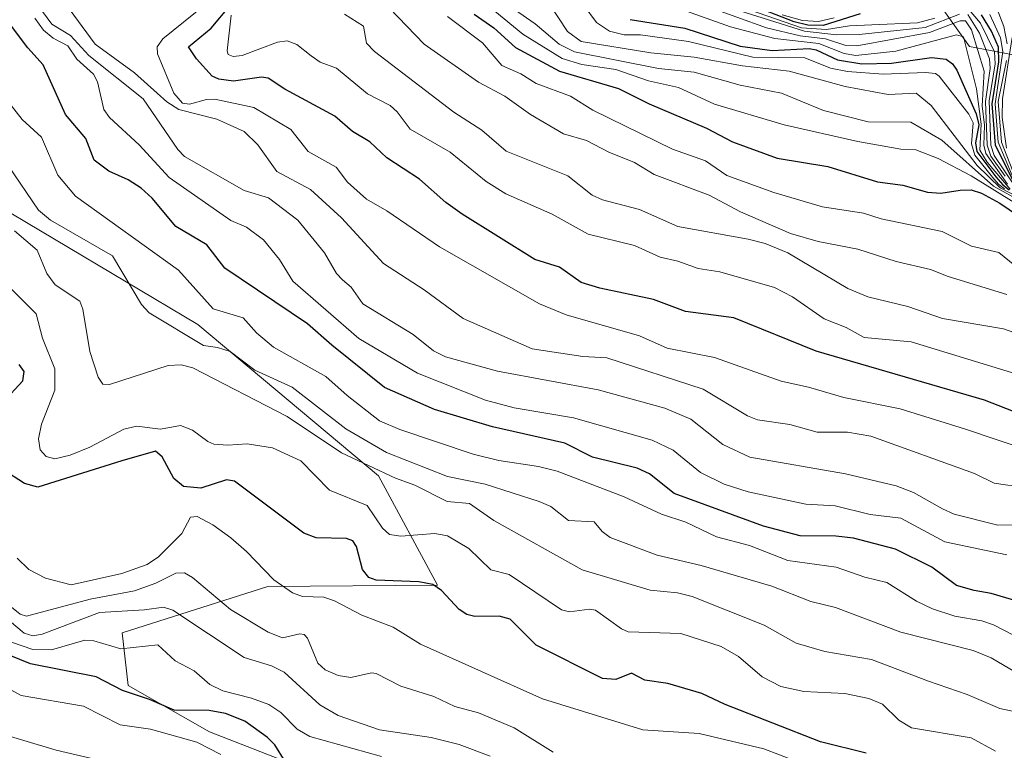
# Model space of a CAD drawing. Units: metres. Extents: x 675036 to 678482, y 4756113 to 4758349.
# Drawn here: x 676063 to 676220, y 4756320 to 4756437 of the extents above; entities that cross this region are included whole.
import ezdxf

# ---------------------------------------------------------------- set-up
doc = ezdxf.new("R2010")
doc.units = ezdxf.units.M
doc.header["$MEASUREMENT"] = 0
for name, color, linetype, lineweight in [('Arbolado forestal CxS', 92, 'Continuous', 0), ('Curva de nivel maestra', 36, 'Continuous', 30), ('Curva de nivel normal', 36, 'Continuous', 0), ('Matorral CxS', 135, 'Continuous', 0), ('Pastizal CxS', 92, 'Continuous', 0)]:
    doc.layers.add(name, color=color, linetype=linetype, lineweight=lineweight)

# ---------------------------------------------------------------- blocks, each defined once
blk = doc.blocks.new('*U150')
at = {"layer": 'Pastizal CxS', "color": 92, "linetype": 'Continuous', "lineweight": 0}
blk.add_polyline3d([(676241.6879, 4756427.2569, 1350.6349), (676214.8845, 4756432.3979, 1291.2021), (676202.4349, 4756449.9167, 1331.223), (676189.6081, 4756455.3587, 1349.3456), (676171.1585, 4756456.2327, 1338.0335), (676172.5907, 4756469.8227, 1332.3289), (676185.6085, 4756477.2615, 1345.4631), (676194.9065, 4756488.4195, 1349.8016), (676198.6265, 4756505.1565, 1350.7167), (676198.6265, 4756518.1743, 1351.0902), (676172.5914, 4756529.3321, 1347.8045), (676158.5696, 4756539.8102, 1343.3254), (676162.3799, 4756569.7469, 1334.2763), (676185.1404, 4756575.3177, 1336.9933), (676195.7103, 4756586.3427, 1336.3629), (676196.8705, 4756621.3044, 1324.8597), (676198.7067, 4756654.3752, 1323.1994), (676208.7485, 4756660.3069, 1325.6995), (676212.9811, 4756656.5443, 1326.9797), (676217.8183, 4756652.2441, 1328.6586), (676223.2391, 4756636.4803, 1331.5141)], dxfattribs=at)
blk = doc.blocks.new('*U160')
at = {"layer": 'Curva de nivel normal', "color": 36, "linetype": 'Continuous', "lineweight": 0}
blk.add_polyline3d([(676079.31, 4756317.59, 1140), (676069.05, 4756320.02, 1140), (676052.97, 4756324.77, 1140)], dxfattribs=at)
blk = doc.blocks.new('*U162')
at = {"layer": 'Curva de nivel normal', "color": 36, "linetype": 'Continuous', "lineweight": 0}
blk.add_polyline3d([(676220.82, 4756351.19, 1205), (676210.92, 4756353.26, 1205), (676203.91, 4756357.03, 1205), (676199.04, 4756357.62, 1205), (676193.44, 4756359, 1205), (676188.75, 4756359.28, 1205), (676179.55, 4756361.24, 1205), (676175.7, 4756362.46, 1205), (676171.93, 4756364.35, 1205), (676167.54, 4756367.9, 1205), (676164.19, 4756369.5, 1205), (676151.63, 4756373.1, 1205), (676142.18, 4756374.69, 1205), (676137.58, 4756375.88, 1205), (676126.75, 4756380.22, 1205), (676117.38, 4756385.74, 1205), (676106.84, 4756394.89, 1205), (676104.71, 4756398.35, 1205), (676102.17, 4756401.52, 1205), (676099.45, 4756403.55, 1205), (676096.93, 4756404.58, 1205), (676087.12, 4756411.49, 1205), (676082.31, 4756416.69, 1205), (676077.55, 4756421.04, 1205), (676076.66, 4756422.34, 1205), (676075.64, 4756426.77, 1205), (676075.03, 4756427.99, 1205), (676072.38, 4756430.35, 1205), (676070.91, 4756432.48, 1205), (676068.58, 4756433.72, 1205), (676067.03, 4756435.02, 1205), (676065.67, 4756436.92, 1205)], dxfattribs=at)
blk = doc.blocks.new('*U165')
at = {"layer": 'Curva de nivel normal', "color": 36, "linetype": 'Continuous', "lineweight": 0}
blk.add_polyline3d([(676224.68, 4756367.73, 1220), (676214.25, 4756371.28, 1220), (676203.8, 4756374.5, 1220), (676194.83, 4756376.33, 1220), (676189.16, 4756378, 1220), (676184.79, 4756378.92, 1220), (676174.18, 4756382.72, 1220), (676166.59, 4756384.21, 1220), (676162.18, 4756386.18, 1220), (676150.5, 4756389.55, 1220), (676146.21, 4756391.27, 1220), (676130.25, 4756400.38, 1220), (676121.83, 4756406.16, 1220), (676118.58, 4756407.99, 1220), (676115.56, 4756410.74, 1220), (676113.76, 4756413.14, 1220), (676109.27, 4756415.62, 1220), (676106.51, 4756419.11, 1220), (676100.64, 4756422.66, 1220), (676094.4, 4756423.97, 1220), (676093.06, 4756423.95, 1220), (676090.32, 4756423.19, 1220), (676089.25, 4756423.36, 1220), (676087.87, 4756424.92, 1220), (676085.22, 4756431.23, 1220), (676085.19, 4756432.34, 1220), (676086.08, 4756433.62, 1220), (676092.95, 4756439.18, 1220)], dxfattribs=at)
blk = doc.blocks.new('*U171')
at = {"layer": 'Curva de nivel normal', "color": 36, "linetype": 'Continuous', "lineweight": 0}
blk.add_polyline3d([(676226.74, 4756335.86, 1195), (676218.69, 4756340.04, 1195), (676216.84, 4756340.66, 1195), (676212.51, 4756341.41, 1195), (676208.97, 4756342.55, 1195), (676206.42, 4756343.79, 1195), (676201.67, 4756346.79, 1195), (676198.17, 4756347.61, 1195), (676193.61, 4756349.23, 1195), (676185.88, 4756350.28, 1195), (676179.74, 4756352.71, 1195), (676174.46, 4756354.07, 1195), (676169.57, 4756356.42, 1195), (676165.69, 4756357.69, 1195), (676159.76, 4756360.46, 1195), (676149.05, 4756364.58, 1195), (676146.06, 4756365.33, 1195), (676139.73, 4756366.24, 1195), (676135.61, 4756367.27, 1195), (676123.95, 4756371.23, 1195), (676120.68, 4756372.62, 1195), (676115.51, 4756376.62, 1195), (676112.12, 4756379.7, 1195), (676103.75, 4756384.39, 1195), (676101.05, 4756386.68, 1195), (676098.91, 4756389.04, 1195), (676094.12, 4756390.51, 1195), (676088.6, 4756396.68, 1195), (676072.14, 4756408.48, 1195), (676069.3, 4756411.85, 1195), (676066.73, 4756417.92, 1195), (676063.65, 4756420.73, 1195), (676061.33, 4756423.66, 1195)], dxfattribs=at)
blk = doc.blocks.new('*U173')
at = {"layer": 'Curva de nivel normal', "color": 36, "linetype": 'Continuous', "lineweight": 0}
blk.add_polyline3d([(676097.02, 4756437.41, 1230), (676096.34, 4756431.68, 1230), (676096.51, 4756431.09, 1230), (676097.31, 4756430.82, 1230), (676098.74, 4756430.96, 1230), (676104.39, 4756433.07, 1230), (676105.94, 4756433.32, 1230), (676107.48, 4756432.71, 1230), (676109.77, 4756430.89, 1230), (676111.21, 4756429.87, 1230), (676113.82, 4756428.91, 1230), (676118.79, 4756424.81, 1230), (676122.37, 4756422.98, 1230), (676123.5, 4756421.97, 1230), (676125.58, 4756419.17, 1230), (676131.96, 4756415.5, 1230), (676137.69, 4756410.85, 1230), (676140.87, 4756408.88, 1230), (676148.25, 4756405.59, 1230), (676153.98, 4756402.42, 1230), (676161.39, 4756400.59, 1230), (676165.48, 4756398.74, 1230), (676168.29, 4756398.12, 1230), (676171.56, 4756396.94, 1230), (676174.99, 4756396.39, 1230), (676183.73, 4756393.91, 1230), (676186.6, 4756392.41, 1230), (676191.68, 4756388.88, 1230), (676195.2, 4756387.53, 1230), (676198.05, 4756385.92, 1230), (676205.54, 4756385.24, 1230), (676236.39, 4756375.79, 1230)], dxfattribs=at)
blk = doc.blocks.new('*U187')
at = {"layer": 'Curva de nivel normal', "color": 36, "linetype": 'Continuous', "lineweight": 0}
blk.add_polyline3d([(676131.54, 4756437.16, 1245), (676137.1, 4756432.96, 1245), (676140.22, 4756429.35, 1245), (676143.22, 4756428.02, 1245), (676145.7, 4756426.49, 1245), (676151.19, 4756424.45, 1245), (676154.75, 4756422.21, 1245), (676167.45, 4756416, 1245), (676172.75, 4756414.11, 1245), (676176.15, 4756411.81, 1245), (676183.64, 4756409.09, 1245), (676191.38, 4756406.79, 1245), (676197.96, 4756405.77, 1245), (676200.77, 4756404.85, 1245), (676210.5, 4756402.83, 1245), (676215.17, 4756400.48, 1245), (676219.58, 4756399.5, 1245), (676225.54, 4756394.63, 1245)], dxfattribs=at)
blk = doc.blocks.new('*U197')
at = {"layer": 'Curva de nivel normal', "color": 36, "linetype": 'Continuous', "lineweight": 0}
blk.add_polyline3d([(676122.29, 4756438.53, 1240), (676127.81, 4756432.79, 1240), (676136.5, 4756426.71, 1240), (676140.68, 4756424.48, 1240), (676144.8, 4756421.55, 1240), (676150.03, 4756418.47, 1240), (676153.71, 4756417.39, 1240), (676157.31, 4756415.5, 1240), (676161.38, 4756413.86, 1240), (676164.55, 4756411.93, 1240), (676173.33, 4756408.67, 1240), (676178.3, 4756405.97, 1240), (676186.3, 4756402.5, 1240), (676190.71, 4756401.24, 1240), (676197.04, 4756400.03, 1240), (676203.17, 4756398.03, 1240), (676208.64, 4756396.78, 1240), (676211.45, 4756395.64, 1240), (676220.83, 4756392.76, 1240)], dxfattribs=at)
blk = doc.blocks.new('*U202')
at = {"layer": 'Curva de nivel normal', "color": 36, "linetype": 'Continuous', "lineweight": 0}
blk.add_polyline3d([(676115.09, 4756437.55, 1235), (676118.15, 4756435.63, 1235), (676118.63, 4756432.95, 1235), (676119.87, 4756431.57, 1235), (676132.53, 4756421.88, 1235), (676137.04, 4756419.03, 1235), (676140.89, 4756415.7, 1235), (676150.75, 4756411.76, 1235), (676154.61, 4756408.67, 1235), (676156.28, 4756407.88, 1235), (676162.21, 4756406.35, 1235), (676168.32, 4756403.63, 1235), (676179.55, 4756401.63, 1235), (676182.26, 4756400.91, 1235), (676185.85, 4756399.43, 1235), (676195.43, 4756393.72, 1235), (676198.65, 4756392.41, 1235), (676205.02, 4756390.84, 1235), (676210.56, 4756388.92, 1235), (676220.28, 4756387.27, 1235), (676229.75, 4756383.93, 1235)], dxfattribs=at)
blk = doc.blocks.new('*U213')
at = {"layer": 'Curva de nivel normal', "color": 36, "linetype": 'Continuous', "lineweight": 0}
blk.add_polyline3d([(676223.86, 4756361.88, 1215), (676218.83, 4756362.65, 1215), (676215.66, 4756364.19, 1215), (676199.11, 4756370.14, 1215), (676195.4, 4756370.78, 1215), (676190.54, 4756370.81, 1215), (676186.21, 4756372.04, 1215), (676181.02, 4756372.76, 1215), (676179.44, 4756373.41, 1215), (676172.37, 4756377.66, 1215), (676156.97, 4756382.64, 1215), (676153.13, 4756382.87, 1215), (676145.03, 4756384.09, 1215), (676134.04, 4756388.94, 1215), (676127.83, 4756393.51, 1215), (676121.33, 4756397.73, 1215), (676114.59, 4756405.03, 1215), (676109.69, 4756409.53, 1215), (676104.3, 4756412.44, 1215), (676101.27, 4756416.7, 1215), (676099.05, 4756418.81, 1215), (676094.7, 4756420.8, 1215), (676088.64, 4756422.35, 1215), (676086.72, 4756423.53, 1215), (676085.18, 4756424.93, 1215), (676081.54, 4756428.18, 1215), (676075.3, 4756432.77, 1215), (676070.54, 4756439.22, 1215)], dxfattribs=at)
blk = doc.blocks.new('*U215')
at = {"layer": 'Curva de nivel normal', "color": 36, "linetype": 'Continuous', "lineweight": 0}
blk.add_polyline3d([(676224.27, 4756355.97, 1210), (676219.39, 4756355.92, 1210), (676212.44, 4756357.69, 1210), (676210.56, 4756358.52, 1210), (676205.94, 4756361.15, 1210), (676203.16, 4756362.22, 1210), (676195.07, 4756364.11, 1210), (676179.78, 4756366.81, 1210), (676175.49, 4756368.83, 1210), (676170.36, 4756372.88, 1210), (676166.24, 4756374.61, 1210), (676155.57, 4756377.54, 1210), (676139.5, 4756380.53, 1210), (676131.23, 4756382.84, 1210), (676129.28, 4756383.79, 1210), (676126.05, 4756386.41, 1210), (676118.02, 4756391.27, 1210), (676116.17, 4756393.97, 1210), (676114.75, 4756395.12, 1210), (676113.79, 4756396.12, 1210), (676111.92, 4756399.45, 1210), (676107.62, 4756404.64, 1210), (676102.98, 4756408.21, 1210), (676099.09, 4756409.39, 1210), (676089.53, 4756414.84, 1210), (676088.47, 4756415.92, 1210), (676082.94, 4756424.06, 1210), (676074.28, 4756430.98, 1210), (676071.34, 4756434.14, 1210), (676068.35, 4756435.94, 1210), (676066.14, 4756439.01, 1210)], dxfattribs=at)
blk = doc.blocks.new('*U222')
at = {"layer": 'Curva de nivel maestra', "color": 36, "linetype": 'Continuous', "lineweight": 30}
blk.add_polyline3d([(676222.83, 4756373.72, 1225), (676217.28, 4756375.92, 1225), (676190.4, 4756383.74, 1225), (676177.25, 4756389.04, 1225), (676169.52, 4756390.09, 1225), (676164.44, 4756391.96, 1225), (676155.84, 4756393.8, 1225), (676152.85, 4756394.72, 1225), (676149.43, 4756397.12, 1225), (676145.47, 4756398.38, 1225), (676133.88, 4756405.59, 1225), (676131.26, 4756407.48, 1225), (676127.06, 4756411.19, 1225), (676121.84, 4756414.62, 1225), (676119.11, 4756417.15, 1225), (676116.37, 4756418.83, 1225), (676113.57, 4756421.25, 1225), (676105.59, 4756425.6, 1225), (676102.93, 4756427.36, 1225), (676101.86, 4756427.47, 1225), (676097.37, 4756426.88, 1225), (676095.03, 4756427.17, 1225), (676093.95, 4756427.63, 1225), (676091.44, 4756430.41, 1225), (676090.16, 4756432.35, 1225), (676093.78, 4756435.34, 1225), (676096.85, 4756438.93, 1225)], dxfattribs=at)
blk = doc.blocks.new('*U226')
at = {"layer": 'Curva de nivel maestra', "color": 36, "linetype": 'Continuous', "lineweight": 30}
blk.add_polyline3d([(676228.62, 4756341.99, 1200), (676218.32, 4756345.01, 1200), (676215.62, 4756345.5, 1200), (676212.79, 4756346.28, 1200), (676208.87, 4756349.23, 1200), (676203.08, 4756352.12, 1200), (676196.37, 4756353.84, 1200), (676193.52, 4756354.19, 1200), (676187.85, 4756354.25, 1200), (676181.96, 4756355.8, 1200), (676167.72, 4756360.98, 1200), (676163.79, 4756364.13, 1200), (676161.83, 4756365.05, 1200), (676154.71, 4756366.77, 1200), (676150.29, 4756369.03, 1200), (676138.72, 4756371.65, 1200), (676129.47, 4756374.41, 1200), (676121.49, 4756377.94, 1200), (676113.06, 4756384.68, 1200), (676109.2, 4756388.12, 1200), (676095.97, 4756397, 1200), (676093.1, 4756400.73, 1200), (676088.15, 4756403.64, 1200), (676084.39, 4756408.19, 1200), (676082.64, 4756409.76, 1200), (676080.58, 4756411.07, 1200), (676077.46, 4756412.46, 1200), (676075.12, 4756414.24, 1200), (676073.79, 4756417.69, 1200), (676070.53, 4756421.54, 1200), (676066.99, 4756429.46, 1200), (676064.53, 4756432.16, 1200), (676059.5, 4756438.82, 1200)], dxfattribs=at)

msp = doc.modelspace()

# ---------------------------------------------------------------- linework, layer by layer
at = {"layer": 'Arbolado forestal CxS', "color": 92, "linetype": 'Continuous', "lineweight": 0}
for points in [[(675988.4836, 4756315.4691, 1113.9521), (675979.186, 4756343.365, 1120.5892), (675983.8349, 4756359.1717, 1124.9755), (675987.5539, 4756370.3297, 1129.8484), (675992.204, 4756383.3475, 1143.7558), (675998.7129, 4756390.7865, 1154.1147), (676013.5895, 4756386.1365, 1165.0286), (676028.4673, 4756386.1365, 1168.5016), (676043.3439, 4756394.5055, 1169.1259), (676057.2917, 4756408.4533, 1184.2236), (676091.6947, 4756387.9965, 1189.8732), (676120.5191, 4756363.8205, 1182.5507), (676129.9505, 4756346.3747, 1174.5227), (676102.8523, 4756346.1537, 1167.9612), (676079.6067, 4756338.7149, 1154.2126), (676080.5365, 4756330.3469, 1148.3838), (676093.5543, 4756322.9081, 1145.2304), (676127.0273, 4756309.8901, 1147.1347)], [(676057.2917, 4756408.4533, 1184.2236), (676091.6947, 4756387.9965, 1189.8732), (676120.5191, 4756363.8205, 1182.5507), (676129.9505, 4756346.3747, 1174.5227), (676102.8523, 4756346.1537, 1167.9612), (676079.6067, 4756338.7149, 1154.2126), (676080.5365, 4756330.3469, 1148.3838), (676093.5543, 4756322.9081, 1145.2304), (676127.0273, 4756309.8901, 1147.1347), (676168.4131, 4756257.3523, 1118.2501), (676236.7463, 4756202.0287, 1089.5122), (676306.4835, 4756179.7117, 1094.6956), (676338.0967, 4756157.3957, 1072.454), (676364.1331, 4756162.9737, 1088.1116), (676369.7111, 4756190.8695, 1111.6795), (676393.8867, 4756192.7295, 1124.1282), (676432.9399, 4756189.0095, 1142.2666)]]:
    msp.add_polyline3d(points, dxfattribs=at)
at = {"layer": 'Curva de nivel maestra', "color": 36, "linetype": 'Continuous', "lineweight": 30}
for points in [[(676197.42, 4756437.61, 1300), (676191.51, 4756435.77, 1300), (676189.05, 4756435.79, 1300), (676186.9, 4756436.34, 1300), (676179.47, 4756439.19, 1300)], [(676135.77, 4756437.57, 1250), (676138.91, 4756435.38, 1250), (676142.38, 4756432.21, 1250), (676149.43, 4756428.46, 1250), (676158.82, 4756425.68, 1250), (676163.75, 4756423.24, 1250), (676172.9, 4756419.37, 1250), (676177.06, 4756417.14, 1250), (676184.15, 4756414.56, 1250), (676192.24, 4756413.23, 1250), (676200.21, 4756410.8, 1250), (676204.24, 4756410.23, 1250), (676208.16, 4756409.1, 1250), (676210.29, 4756408.95, 1250), (676213.36, 4756409.43, 1250), (676215.12, 4756409.51, 1250), (676216.78, 4756408.95, 1250), (676219.73, 4756407.38, 1250), (676222.68, 4756405.34, 1250)], [(676221.72, 4756411.13, 1300), (676219, 4756416.61, 1300), (676218.47, 4756423.24, 1300), (676219.57, 4756429.93, 1300), (676219.49, 4756432.3, 1300), (676218.39, 4756434.86, 1300), (676216.81, 4756437.44, 1300)], [(676160.72, 4756436.68, 1275), (676169.44, 4756435.3, 1275), (676178.24, 4756432.44, 1275), (676183.36, 4756431.78, 1275), (676189.27, 4756432.09, 1275), (676190.4, 4756431.86, 1275), (676193.78, 4756430.25, 1275), (676197.66, 4756429.64, 1275), (676202.42, 4756429.73, 1275), (676208.82, 4756430.62, 1275), (676211.14, 4756430.37, 1275), (676212.15, 4756429.63, 1275), (676212.85, 4756428.61, 1275), (676215.96, 4756421.66, 1275), (676216.37, 4756419.88, 1275), (676215.84, 4756417, 1275), (676216.04, 4756415.61, 1275), (676219.07, 4756411.59, 1275), (676220.2175, 4756410.3192, 1275), (676221.2119, 4756409.4805, 1275)], [(676060.61, 4756375.6, 1175), (676063.73, 4756378.98, 1175), (676063.93, 4756380.47, 1175), (676063.13, 4756381.59, 1175)], [(676198.4, 4756319.52, 1175), (676191.09, 4756321.3, 1175), (676175.87, 4756327.29, 1175), (676172.16, 4756329.02, 1175), (676166.71, 4756330.62, 1175), (676163.06, 4756331.16, 1175), (676160.93, 4756332.31, 1175), (676158.42, 4756331.28, 1175), (676156.26, 4756331.45, 1175), (676145.67, 4756336.78, 1175), (676141.54, 4756340.93, 1175), (676139.76, 4756341.38, 1175), (676135.92, 4756341.34, 1175), (676134.64, 4756341.68, 1175), (676133.4, 4756342.46, 1175), (676130.59, 4756345.48, 1175), (676129.18, 4756346.47, 1175), (676126.94, 4756346.86, 1175), (676120.15, 4756347.14, 1175), (676118.96, 4756347.56, 1175), (676117.94, 4756348.83, 1175), (676117, 4756352.5, 1175), (676116.4, 4756353.45, 1175), (676115.41, 4756353.78, 1175), (676110.58, 4756353.91, 1175), (676108.59, 4756354.67, 1175), (676097.54, 4756362.96, 1175), (676096.27, 4756363.19, 1175), (676092.13, 4756361.87, 1175), (676089.37, 4756362.13, 1175), (676087.82, 4756363.38, 1175), (676085.96, 4756366.84, 1175), (676084.9, 4756367.76, 1175), (676079.54, 4756366.21, 1175), (676066.11, 4756362.02, 1175), (676064.03, 4756362.58, 1175), (676060.55, 4756364.85, 1175)], [(676105.6, 4756318.16, 1150), (676103.98, 4756320.86, 1150), (676102.81, 4756322.04, 1150), (676099.16, 4756324.6, 1150), (676096.11, 4756325.87, 1150), (676093.46, 4756326.35, 1150), (676087.89, 4756326.38, 1150), (676083.98, 4756328.09, 1150), (676079.65, 4756329.51, 1150), (676075.47, 4756331.73, 1150), (676064.98, 4756333.81, 1150), (676061.54, 4756335.17, 1150)]]:
    msp.add_polyline3d(points, dxfattribs=at)
at = {"layer": 'Curva de nivel normal', "color": 36, "linetype": 'Continuous', "lineweight": 0}
for points in [[(676151.41, 4756441.58, 1270), (676155.33, 4756436.21, 1270), (676157.41, 4756434.82, 1270), (676159.74, 4756434.27, 1270), (676162.36, 4756434.25, 1270), (676169.99, 4756433.18, 1270), (676180.28, 4756430.69, 1270), (676188.6, 4756430.58, 1270), (676192.66, 4756428.94, 1270), (676195.38, 4756428.39, 1270), (676201.1, 4756428, 1270), (676207.83, 4756428.26, 1270), (676209.44, 4756428.06, 1270), (676210.04, 4756427.66, 1270), (676214.76, 4756421.61, 1270), (676215.44, 4756420.22, 1270), (676215.19, 4756416.82, 1270), (676215.74, 4756415.06, 1270), (676218.74, 4756411.23, 1270), (676219.5516, 4756410.3536, 1270), (676220.4578, 4756409.6524, 1270)], [(676139.62, 4756440.19, 1260), (676145.54, 4756436.02, 1260), (676149.38, 4756432.76, 1260), (676151.8, 4756431.54, 1260), (676165.23, 4756428.89, 1260), (676170.93, 4756428.32, 1260), (676178.28, 4756426.23, 1260), (676184.86, 4756424.96, 1260), (676191.54, 4756422.17, 1260), (676198.69, 4756420.35, 1260), (676205.53, 4756420.3, 1260), (676210.44, 4756417.41, 1260), (676218.73, 4756410.06, 1260), (676223.36, 4756407.53, 1260)], [(676221.36, 4756409.58, 1280), (676217.69, 4756413.91, 1280), (676216.5, 4756415.81, 1280), (676216.72, 4756419.99, 1280), (676215.98, 4756425.63, 1280), (676213.91, 4756433.92, 1280), (676212.81, 4756434.26, 1280), (676203.11, 4756431.64, 1280), (676196.71, 4756430.97, 1280), (676194.85, 4756431.28, 1280), (676190.84, 4756432.85, 1280), (676183.8, 4756433.68, 1280), (676176.73, 4756435.54, 1280), (676162.53, 4756440.66, 1280)], [(676209.32, 4756436.92, 1295), (676206.56, 4756436.17, 1295), (676199.29, 4756435.88, 1295), (676195.74, 4756435.71, 1295), (676192.04, 4756435.09, 1295), (676188.07, 4756435.37, 1295), (676171.43, 4756441.17, 1295)], [(676220.91, 4756432.81, 1310), (676220.37, 4756435.61, 1310), (676218.48, 4756440.47, 1310)], [(676147.9, 4756439.01, 1265), (676150.67, 4756434.79, 1265), (676152.88, 4756433.2, 1265), (676163.99, 4756431.39, 1265), (676170.92, 4756430.68, 1265), (676178.63, 4756429.32, 1265), (676186.1, 4756428.47, 1265), (676195.03, 4756426.02, 1265), (676201.9, 4756424.7, 1265), (676206.36, 4756424.92, 1265), (676208.76, 4756422.96, 1265), (676216.08, 4756413.41, 1265), (676219.75, 4756409.82, 1265), (676224.51, 4756407.37, 1265)], [(676220.93, 4756410.42, 1285), (676217.48, 4756415.28, 1285), (676217.14, 4756416.62, 1285), (676217.26, 4756419.84, 1285), (676216.9, 4756422.89, 1285), (676217.2, 4756428.45, 1285), (676215.21, 4756435.03, 1285), (676214.24, 4756436.5, 1285), (676213.39, 4756436.48, 1285), (676208.49, 4756434.61, 1285), (676196.91, 4756432.5, 1285), (676195.12, 4756432.57, 1285), (676191.88, 4756433.6, 1285), (676187.83, 4756434.09, 1285), (676182.46, 4756435.39, 1285), (676172.98, 4756438.8, 1285)], [(676213.27, 4756437.56, 1290), (676207.82, 4756435.44, 1290), (676197.27, 4756434.3, 1290), (676193.62, 4756434.28, 1290), (676188.51, 4756434.85, 1290), (676176.2, 4756438.73, 1290)], [(676221.99, 4756410.26, 1295), (676218.83, 4756414.99, 1295), (676218.29, 4756416.64, 1295), (676217.99, 4756423.73, 1295), (676218.98, 4756429.6, 1295), (676218.88, 4756431.53, 1295), (676216.62, 4756436.1, 1295), (676214.49, 4756438.63, 1295)], [(676139.08, 4756438.06, 1255), (676143.57, 4756434.38, 1255), (676149.85, 4756430.49, 1255), (676152.96, 4756429.51, 1255), (676158.43, 4756428.7, 1255), (676163.6, 4756426.93, 1255), (676168.4, 4756425.82, 1255), (676174.18, 4756423.19, 1255), (676185.3, 4756419.87, 1255), (676197.07, 4756417.24, 1255), (676203.91, 4756416, 1255), (676206.33, 4756415.9, 1255), (676209.89, 4756414.51, 1255), (676215.13, 4756411.75, 1255), (676222.27, 4756407.33, 1255)], [(676193.29, 4756436.97, 1305), (676190.79, 4756436.39, 1305), (676188.2, 4756436.57, 1305), (676184.99, 4756437.45, 1305)], [(676220.56, 4756411.7, 1290), (676218.3, 4756414.89, 1290), (676217.72, 4756416.61, 1290), (676217.45, 4756423.61, 1290), (676218.19, 4756428.86, 1290), (676218.05, 4756430.4, 1290), (676216.49, 4756434.52, 1290), (676214.63, 4756437.48, 1290)], [(676221.69, 4756411.78, 1305), (676219.46, 4756417.13, 1305), (676218.96, 4756423.23, 1305), (676220.2, 4756431.62, 1305), (676219.82, 4756433.79, 1305), (676218.13, 4756437.49, 1305)], [(676220.76, 4756416.16, 1315), (676220.09, 4756421.06, 1315), (676220.14, 4756424.03, 1315), (676221.68, 4756433.85, 1315)], [(676222.18, 4756411.52, 1310), (676220, 4756417.11, 1310), (676219.45, 4756423.6, 1310), (676220.77, 4756430.17, 1310)], [(676228.8, 4756328.55, 1190), (676218.35, 4756334.75, 1190), (676215.44, 4756335.9, 1190), (676203.93, 4756338.83, 1190), (676193.49, 4756342.77, 1190), (676189.56, 4756343.74, 1190), (676183.31, 4756346.2, 1190), (676172.02, 4756349.5, 1190), (676165.03, 4756351.15, 1190), (676157.53, 4756353.95, 1190), (676156.25, 4756354.91, 1190), (676154.96, 4756356.48, 1190), (676150.86, 4756356.66, 1190), (676148.02, 4756358.92, 1190), (676146.17, 4756359.73, 1190), (676137.54, 4756362.49, 1190), (676131.54, 4756363.71, 1190), (676121.8, 4756367.54, 1190), (676115.29, 4756371.3, 1190), (676106.74, 4756377.99, 1190), (676100.8, 4756380.69, 1190), (676096.82, 4756383.68, 1190), (676094.8, 4756384.34, 1190), (676092.58, 4756384.61, 1190), (676083.89, 4756389.83, 1190), (676082.67, 4756391.2, 1190), (676078.05, 4756398.94, 1190), (676068.13, 4756404.64, 1190), (676066.22, 4756406.24, 1190), (676061.42, 4756413.4, 1190)], [(676226.49, 4756325.2, 1185), (676219.74, 4756326.64, 1185), (676214.52, 4756328.88, 1185), (676208.35, 4756331.03, 1185), (676199.25, 4756334.46, 1185), (676191.78, 4756335.77, 1185), (676187.21, 4756337.09, 1185), (676182.11, 4756339.95, 1185), (676170.58, 4756344.56, 1185), (676168.23, 4756345.12, 1185), (676163.89, 4756345.57, 1185), (676153.04, 4756348.78, 1185), (676138.92, 4756356.67, 1185), (676135.05, 4756359.37, 1185), (676131.46, 4756359.72, 1185), (676126.32, 4756362.33, 1185), (676123.21, 4756363.44, 1185), (676114.61, 4756367.47, 1185), (676105.94, 4756373.27, 1185), (676090.87, 4756381.08, 1185), (676089.02, 4756381.52, 1185), (676086.92, 4756381.44, 1185), (676077.56, 4756378.43, 1185), (676076.5, 4756378.47, 1185), (676075.76, 4756379.55, 1185), (676074.42, 4756383.65, 1185), (676073.32, 4756390.43, 1185), (676072.86, 4756391.69, 1185), (676068.88, 4756394.3, 1185), (676067.58, 4756396.16, 1185), (676066.04, 4756399.88, 1185), (676062.43, 4756402.97, 1185)], [(676219, 4756319.81, 1180), (676215.16, 4756321.94, 1180), (676205.6, 4756323.56, 1180), (676203.58, 4756324.76, 1180), (676200.98, 4756327.32, 1180), (676198.79, 4756328.24, 1180), (676194.98, 4756329.07, 1180), (676188.45, 4756329.37, 1180), (676184.76, 4756330.19, 1180), (676181.77, 4756331.69, 1180), (676178, 4756334.96, 1180), (676175.24, 4756336.53, 1180), (676168.81, 4756338.64, 1180), (676160.4, 4756338.92, 1180), (676159.33, 4756339.38, 1180), (676155.15, 4756342.37, 1180), (676154.21, 4756342.54, 1180), (676151.02, 4756342.08, 1180), (676149.74, 4756342.39, 1180), (676141.36, 4756348.03, 1180), (676138.48, 4756348.81, 1180), (676134.93, 4756352.2, 1180), (676131.56, 4756354.24, 1180), (676129.49, 4756354.58, 1180), (676124.11, 4756354.16, 1180), (676122.29, 4756354.43, 1180), (676121.17, 4756355.43, 1180), (676118.72, 4756359.06, 1180), (676112.72, 4756361.52, 1180), (676108.13, 4756366.2, 1180), (676103.58, 4756368.29, 1180), (676099.54, 4756368.93, 1180), (676096.47, 4756368.69, 1180), (676094.25, 4756368.89, 1180), (676093.25, 4756369.28, 1180), (676090.84, 4756371.1, 1180), (676088.91, 4756371.85, 1180), (676085.7, 4756371.29, 1180), (676081.94, 4756371.75, 1180), (676079.87, 4756371.27, 1180), (676074.44, 4756368.41, 1180), (676071.29, 4756367.12, 1180), (676068.87, 4756366.52, 1180), (676067.45, 4756366.9, 1180), (676066.48, 4756367.95, 1180), (676066.23, 4756369.72, 1180), (676066.73, 4756372.08, 1180), (676068.86, 4756377.48, 1180), (676068.85, 4756380.89, 1180), (676066.9, 4756385.78, 1180), (676065.87, 4756389.69, 1180), (676060.93, 4756394.63, 1180)], [(676062.81, 4756350.68, 1170), (676064.67, 4756348.86, 1170), (676067.36, 4756347.46, 1170), (676071.44, 4756346.41, 1170), (676079.53, 4756348.23, 1170), (676083.6, 4756349.67, 1170), (676085.41, 4756350.87, 1170), (676089.14, 4756354.61, 1170), (676090.53, 4756357.22, 1170), (676091.56, 4756357.31, 1170), (676094.07, 4756355.97, 1170), (676096.93, 4756353.93, 1170), (676099.46, 4756351.75, 1170), (676103.79, 4756347.2, 1170), (676106.77, 4756345.12, 1170), (676108.38, 4756344.55, 1170), (676111.8, 4756344.42, 1170), (676113.5, 4756343.86, 1170), (676117.87, 4756341.54, 1170), (676122.88, 4756339.66, 1170), (676127.2, 4756336.92, 1170), (676146.71, 4756328.22, 1170), (676162.7, 4756323.26, 1170), (676171.7, 4756322.66, 1170), (676182.03, 4756320.2, 1170), (676187.04, 4756318.29, 1170)], [(676059.1, 4756345.06, 1165), (676063.32, 4756341.72, 1165), (676064.31, 4756341.4, 1165), (676074.47, 4756344.11, 1165), (676081.55, 4756345.43, 1165), (676084.97, 4756346.66, 1165), (676088.18, 4756348.27, 1165), (676089.53, 4756348.31, 1165), (676090.85, 4756347.55, 1165), (676096.91, 4756342.48, 1165), (676102.92, 4756338.86, 1165), (676105.22, 4756337.94, 1165), (676107.95, 4756338.59, 1165), (676108.66, 4756338.46, 1165), (676109.2, 4756337.86, 1165), (676110.84, 4756333.9, 1165), (676111.98, 4756332.82, 1165), (676114.09, 4756331.9, 1165), (676116.08, 4756331.62, 1165), (676119.39, 4756332.34, 1165), (676120.17, 4756332.23, 1165), (676124.11, 4756330.21, 1165), (676129.36, 4756328.57, 1165), (676132.72, 4756326.98, 1165), (676136.48, 4756325.94, 1165), (676142.19, 4756323.56, 1165), (676148.42, 4756319.66, 1165)], [(676059.23, 4756342.62, 1160), (676063.97, 4756338.68, 1160), (676065.36, 4756338.25, 1160), (676066.81, 4756338.53, 1160), (676075.99, 4756341.96, 1160), (676083.15, 4756342.39, 1160), (676086.18, 4756342.84, 1160), (676087.67, 4756342.36, 1160), (676099.07, 4756334.79, 1160), (676103.44, 4756333.46, 1160), (676105.44, 4756332.46, 1160), (676111.15, 4756327.26, 1160), (676114.06, 4756325.52, 1160), (676120.67, 4756323.23, 1160), (676128.92, 4756322.04, 1160), (676133.38, 4756320.92, 1160), (676138.35, 4756319.02, 1160)], [(676060.25, 4756337.83, 1155), (676065.32, 4756336.05, 1155), (676068.29, 4756336, 1155), (676073.64, 4756337.59, 1155), (676075.06, 4756337.48, 1155), (676079.37, 4756336.2, 1155), (676085.31, 4756336.83, 1155), (676088.08, 4756334.28, 1155), (676091.1, 4756332.64, 1155), (676093.57, 4756330.48, 1155), (676095.69, 4756329.46, 1155), (676100.26, 4756328.31, 1155), (676103, 4756327.28, 1155), (676104.95, 4756326.01, 1155), (676107.52, 4756323.37, 1155), (676109.58, 4756322.17, 1155), (676120.98, 4756318.97, 1155)], [(676095.37, 4756319.32, 1145), (676091.54, 4756321.25, 1145), (676084.14, 4756323.36, 1145), (676079.29, 4756324.04, 1145), (676073.4, 4756327, 1145), (676063.47, 4756328.7, 1145), (676059.43, 4756330.89, 1145)]]:
    msp.add_polyline3d(points, dxfattribs=at)
at = {"layer": 'Matorral CxS', "color": 135, "linetype": 'Continuous', "lineweight": 0}
for points in [[(676194.9065, 4756488.4195, 1349.8016), (676185.6085, 4756477.2615, 1345.4631), (676172.5907, 4756469.8227, 1332.3289), (676171.1585, 4756456.2327, 1338.0335), (676189.6081, 4756455.3587, 1349.3456), (676202.4349, 4756449.9167, 1331.223), (676214.8845, 4756432.3979, 1291.2021), (676241.6879, 4756427.2569, 1350.6349), (676271.0991, 4756418.9959, 1338.2246), (676288.3737, 4756413.6489, 1339.2873), (676301.0245, 4756416.4619, 1351.234), (676310.2043, 4756429.8387, 1364.1801), (676314.8545, 4756438.2075, 1367.0876), (676333.7621, 4756442.7095, 1373.3814), (676334.3801, 4756442.8565, 1373.4589), (676346.4677, 4756440.9965, 1374.2681), (676362.2753, 4756433.5577, 1373.3305), (676377.1521, 4756441.9265, 1373.8926), (676392.0299, 4756446.5757, 1375.9413), (676392.0299, 4756448.4355, 1376.2094), (676398.5387, 4756452.1545, 1376.9047), (676399.4687, 4756456.8045, 1377.1374), (676407.8367, 4756475.4001, 1373.496), (676430.1531, 4756468.8923, 1369.8659)], [(676202.4349, 4756449.9167, 1331.223), (676214.8845, 4756432.3979, 1291.2021), (676241.6879, 4756427.2569, 1350.6349)], [(676127.0273, 4756309.8901, 1147.1347), (676093.5543, 4756322.9081, 1145.2304), (676080.5365, 4756330.3469, 1148.3838), (676079.6067, 4756338.7149, 1154.2126), (676102.8523, 4756346.1537, 1167.9612), (676129.9505, 4756346.3747, 1174.5227), (676120.5191, 4756363.8205, 1182.5507), (676091.6947, 4756387.9965, 1189.8732), (676057.2917, 4756408.4533, 1184.2236), (676040.5541, 4756423.3313, 1182.3041), (676023.8176, 4756430.7691, 1174.8132), (676021.9579, 4756445.6471, 1180.862)], [(676057.2917, 4756408.4533, 1184.2236), (676091.6947, 4756387.9965, 1189.8732), (676120.5191, 4756363.8205, 1182.5507), (676129.9505, 4756346.3747, 1174.5227), (676102.8523, 4756346.1537, 1167.9612), (676079.6067, 4756338.7149, 1154.2126), (676080.5365, 4756330.3469, 1148.3838), (676093.5543, 4756322.9081, 1145.2304), (676127.0273, 4756309.8901, 1147.1347), (676168.4131, 4756257.3523, 1118.2501), (676236.7463, 4756202.0287, 1089.5122), (676306.4835, 4756179.7117, 1094.6956), (676338.0967, 4756157.3957, 1072.454), (676364.1331, 4756162.9737, 1088.1116), (676369.7111, 4756190.8695, 1111.6795), (676393.8867, 4756192.7295, 1124.1282), (676432.9399, 4756189.0095, 1142.2666)]]:
    msp.add_polyline3d(points, dxfattribs=at)
at = {"layer": 'Pastizal CxS', "color": 92, "linetype": 'Continuous', "lineweight": 0}
msp.add_polyline3d([(676194.9065, 4756488.4195, 1349.8016), (676185.6085, 4756477.2615, 1345.4631), (676172.5907, 4756469.8227, 1332.3289), (676171.1585, 4756456.2327, 1338.0335), (676189.6081, 4756455.3587, 1349.3456), (676202.4349, 4756449.9167, 1331.223), (676214.8845, 4756432.3979, 1291.2021), (676241.6879, 4756427.2569, 1350.6349), (676271.0991, 4756418.9959, 1338.2246), (676288.3737, 4756413.6489, 1339.2873), (676301.0245, 4756416.4619, 1351.234), (676310.2043, 4756429.8387, 1364.1801), (676314.8545, 4756438.2075, 1367.0876), (676333.7621, 4756442.7095, 1373.3814), (676334.3801, 4756442.8565, 1373.4589), (676346.4677, 4756440.9965, 1374.2681), (676362.2753, 4756433.5577, 1373.3305), (676377.1521, 4756441.9265, 1373.8926), (676392.0299, 4756446.5757, 1375.9413), (676392.0299, 4756448.4355, 1376.2094), (676398.5387, 4756452.1545, 1376.9047), (676399.4687, 4756456.8045, 1377.1374), (676407.8367, 4756475.4001, 1373.496), (676430.1531, 4756468.8923, 1369.8659)], dxfattribs=at)

# ---------------------------------------------------------------- block references
at = {"layer": 'Curva de nivel maestra', "color": 36, "linetype": 'Continuous', "lineweight": 30}
for name in ['*U222', '*U226']:
    msp.add_blockref(name, (0, 0), dxfattribs=at)
at = {"layer": 'Curva de nivel normal', "color": 36, "linetype": 'Continuous', "lineweight": 0}
for name in ['*U187', '*U197', '*U202', '*U173', '*U165', '*U213', '*U215', '*U162', '*U171', '*U160']:
    msp.add_blockref(name, (0, 0), dxfattribs=at)
at = {"layer": 'Pastizal CxS', "color": 92, "linetype": 'Continuous', "lineweight": 0}
msp.add_blockref('*U150', (0, 0), dxfattribs=at)

doc.saveas('drawing.dxf')
